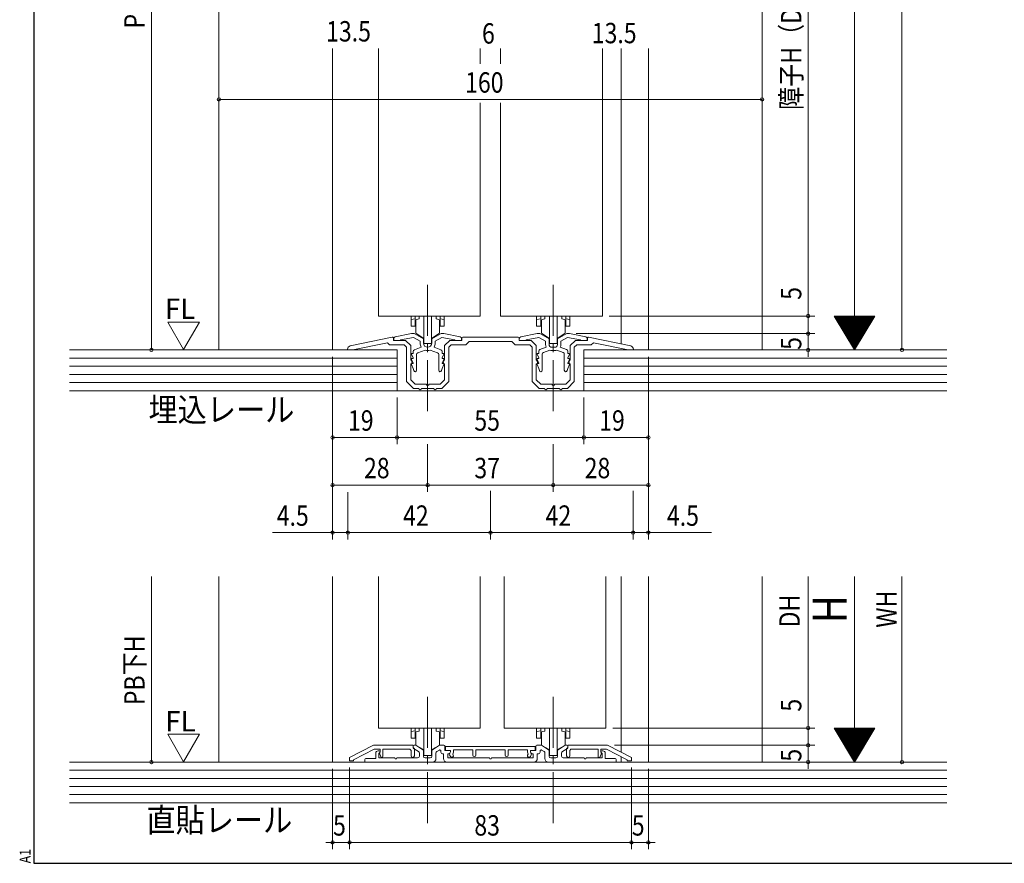
# Model space of a CAD drawing. Extents: x 5677 to 6476, y -38 to 533.
# Drawn here: x 5677 to 5967, y -38 to 210 of the extents above; entities that cross this region are included whole.
import ezdxf

# ---------------------------------------------------------------- set-up
doc = ezdxf.new("R2010")
doc.units = 0
doc.header["$LTSCALE"] = 2
doc.linetypes.add('dd1', pattern=[11.1, 7.5, -1.2, 1.2, -1.2])
for name, color, linetype, lineweight in [('AM_0', 7, 'CONTINUOUS', 20), ('AM_2', 4, 'CONTINUOUS', 13), ('AM_5', 3, 'CONTINUOUS', 9), ('MJ', 2, 'CONTINUOUS', 20), ('OS', 2, 'CONTINUOUS', 15), ('WK', 7, 'CONTINUOUS', 30), ('１点斜線', 4, 'dd1', 13)]:
    doc.layers.add(name, color=color, linetype=linetype, lineweight=lineweight)
doc.styles.get("Standard").update_dxf_attribs({"font": 'romans.shx', "width": 0.83, "bigfont": 'extfont2.shx'})

msp = doc.modelspace()

# ---------------------------------------------------------------- linework, layer by layer
at = {"layer": 'AM_0'}
for p, q in [((5782.47, 201.52), (5782.47, 122.78)), ((5812.47, 201.52), (5812.47, 197.01)), ((5818.47, 201.52), (5818.47, 197.01)), ((5848.47, 201.52), (5848.47, 122.78)), ((5812.47, 185.57), (5812.47, 122.78)), ((5818.47, 185.57), (5818.47, 122.78)), ((5812.47, 122.78), (5782.47, 122.78)), ((5818.47, 122.78), (5848.47, 122.78)), ((5782.47, 46.11), (5782.47, 1.45)), ((5812.47, 46.11), (5812.47, 1.45)), ((5819.47, 46.11), (5819.47, 1.45)), ((5849.47, 46.11), (5849.47, 1.45)), ((5782.47, 1.45), (5812.47, 1.45)), ((5819.47, 1.45), (5849.47, 1.45)), ((5780.97, -3.6), (5773.97, -7.2)), ((5775.17, -7.93), (5781.26, -4.8)), ((5792.67, -3.6), (5780.97, -3.6)), ((5781.26, -4.8), (5782.97, -4.8)), ((5782.37, -5.25), (5782.67, -5.25)), ((5782.97, -5.5), (5782.79, -5.8)), ((5782.97, -5.5), (5782.97, -4.8)), ((5782.97, -5.55), (5782.97, -5.61)), ((5783.77, -4.8), (5783.77, -6.9)), ((5783.77, -4.8), (5791.75, -4.8)), ((5792.07, -5.11), (5791.75, -4.8)), ((5792.07, -6.7), (5792.07, -5.11)), ((5792.67, -3.6), (5792.67, -4.3)), ((5792.67, -3.85), (5792.67, -4.36)), ((5792.67, -4.3), (5793.07, -4.7)), ((5792.82, -4.61), (5794.27, -5.45)), ((5793.37, -3.55), (5792.97, -3.55)), ((5793.07, -4.7), (5793.07, -6.7)), ((5793.37, -3.55), (5795.72, -4.9)), ((5795.72, -4.9), (5795.72, -6.85)), ((5800.57, -3.55), (5798.22, -4.9)), ((5798.22, -4.9), (5798.22, -6.85)), ((5800.42, -5.02), (5799.67, -5.45)), ((5800.57, -3.55), (5801.77, -3.55)), ((5800.87, -5.28), (5800.87, -5.65)), ((5802.07, -3.85), (5802.07, -5.15)), ((5802.07, -5.15), (5803.37, -5.15)), ((5828.67, -3.95), (5802.27, -3.95)), ((5802.27, -3.95), (5802.27, -5.15)), ((5802.27, -5.15), (5803.67, -5.15)), ((5803.67, -5.5), (5803.43, -6.15)), ((5803.67, -5.15), (5803.67, -5.5)), ((5803.67, -5.45), (5803.67, -5.55)), ((5804.57, -5.65), (5804.37, -6.2)), ((5804.57, -5.65), (5804.57, -4.95)), ((5810.27, -4.95), (5804.57, -4.95)), ((5810.27, -4.95), (5810.27, -6.5)), ((5811.17, -4.95), (5811.17, -6.5)), ((5819.77, -4.95), (5811.17, -4.95)), ((5819.77, -4.95), (5819.77, -6.5)), ((5820.67, -4.95), (5820.67, -6.5)), ((5826.37, -4.95), (5820.67, -4.95)), ((5826.37, -5.65), (5826.37, -4.95)), ((5826.37, -5.65), (5826.56, -6.2)), ((5828.67, -5.15), (5827.27, -5.15)), ((5827.27, -5.15), (5827.27, -5.5)), ((5827.27, -5.45), (5827.27, -5.55)), ((5827.27, -5.5), (5827.5, -6.15)), ((5828.87, -5.15), (5827.57, -5.15)), ((5828.67, -3.95), (5828.67, -5.15)), ((5828.87, -3.85), (5828.87, -5.15)), ((5830.37, -3.55), (5829.17, -3.55)), ((5830.07, -5.28), (5830.07, -5.65)), ((5830.37, -3.55), (5832.72, -4.9)), ((5830.52, -5.02), (5831.27, -5.45)), ((5832.72, -4.9), (5832.72, -6.85)), ((5837.57, -3.55), (5835.22, -4.9)), ((5835.22, -4.9), (5835.22, -6.85)), ((5838.12, -4.61), (5836.67, -5.45)), ((5837.57, -3.55), (5837.97, -3.55)), ((5838.27, -4.3), (5837.87, -4.7)), ((5837.87, -4.7), (5837.87, -6.7)), ((5838.27, -3.6), (5849.97, -3.6)), ((5838.27, -3.6), (5838.27, -4.3)), ((5838.27, -3.85), (5838.27, -4.36)), ((5838.87, -5.11), (5839.18, -4.8)), ((5838.87, -6.7), (5838.87, -5.11)), ((5847.17, -4.8), (5839.18, -4.8)), ((5847.17, -4.8), (5847.17, -6.9)), ((5849.68, -4.8), (5847.97, -4.8)), ((5847.97, -5.5), (5847.97, -4.8)), ((5847.97, -5.5), (5848.14, -5.8)), ((5847.97, -5.55), (5847.97, -5.61)), ((5848.57, -5.25), (5848.27, -5.25)), ((5855.77, -7.93), (5849.68, -4.8)), ((5849.97, -3.6), (5856.97, -7.2)), ((5773.97, -7.2), (5773.97, -8.2)), ((5773.97, -8.2), (5775.17, -8.2)), ((5775.17, -8.2), (5775.17, -7.93)), ((5778.47, -8.55), (5778.47, -7.85)), ((5778.47, -8.55), (5798.42, -8.55)), ((5781.67, -7.55), (5778.77, -7.55)), ((5781.67, -7.55), (5781.67, -5.95)), ((5782.74, -5.9), (5782.57, -5.95)), ((5782.57, -5.95), (5782.57, -7.35)), ((5782.57, -7.35), (5787.27, -7.35)), ((5783.19, -7.01), (5782.78, -5.97)), ((5787.87, -7.35), (5794.02, -7.35)), ((5794.52, -5.89), (5794.52, -6.85)), ((5797.72, -7.35), (5796.22, -7.35)), ((5799.42, -5.89), (5799.42, -7.55)), ((5801.37, -6.15), (5801.67, -6.15)), ((5801.67, -6.15), (5801.67, -7.55)), ((5802.67, -8.55), (5828.27, -8.55)), ((5803.07, -6.15), (5802.87, -6.15)), ((5802.87, -6.15), (5802.87, -7.35)), ((5802.87, -7.35), (5815.17, -7.35)), ((5803.45, -6.38), (5803.72, -6.9)), ((5804.37, -6.2), (5804.52, -6.49)), ((5815.77, -7.35), (5828.07, -7.35)), ((5826.56, -6.2), (5826.42, -6.49)), ((5827.48, -6.38), (5827.22, -6.9)), ((5827.87, -6.15), (5828.07, -6.15)), ((5828.07, -6.15), (5828.07, -7.35)), ((5829.27, -6.15), (5829.27, -7.55)), ((5829.57, -6.15), (5829.27, -6.15)), ((5831.52, -5.89), (5831.52, -7.55)), ((5852.47, -8.55), (5832.52, -8.55)), ((5833.22, -7.35), (5834.72, -7.35)), ((5836.42, -5.89), (5836.42, -6.85)), ((5843.07, -7.35), (5836.92, -7.35)), ((5848.37, -7.35), (5843.67, -7.35)), ((5847.75, -7.01), (5848.15, -5.97)), ((5848.19, -5.9), (5848.37, -5.95)), ((5848.37, -5.95), (5848.37, -7.35)), ((5849.27, -7.55), (5849.27, -5.95)), ((5849.27, -7.55), (5852.17, -7.55)), ((5852.47, -7.85), (5852.47, -8.55)), ((5855.77, -8.2), (5855.77, -7.93)), ((5856.97, -8.2), (5855.77, -8.2)), ((5856.97, -7.2), (5856.97, -8.2))]:
    msp.add_line(p, q, dxfattribs=at)
at = {"layer": 'AM_0', "color": 7, "linetype": 'Continuous'}
for p, q in [((5774.16, 113.95), (5786.56, 116.51)), ((5786.92, 115.58), (5786.92, 116.22)), ((5786.97, 116.17), (5786.97, 115.58)), ((5792.22, 117.58), (5787.37, 116.66)), ((5792.75, 116.46), (5788.97, 115.74)), ((5793.02, 117.58), (5792.22, 117.58)), ((5794.72, 115.33), (5792.75, 116.46)), ((5795.72, 116.02), (5793.02, 117.58)), ((5795.72, 114.83), (5795.72, 116.02)), ((5798.22, 116.02), (5800.92, 117.58)), ((5798.22, 114.83), (5798.22, 116.02)), ((5799.22, 115.33), (5801.18, 116.46)), ((5800.92, 117.58), (5801.72, 117.58)), ((5801.18, 116.46), (5804.97, 115.74)), ((5801.72, 117.58), (5806.56, 116.66)), ((5806.97, 116.17), (5806.97, 115.58)), ((5807.02, 115.58), (5807.02, 116.28)), ((5807.32, 116.58), (5823.62, 116.58)), ((5823.92, 115.58), (5823.92, 116.28)), ((5823.97, 116.17), (5823.97, 115.58)), ((5829.22, 117.58), (5824.37, 116.66)), ((5829.75, 116.46), (5825.97, 115.74)), ((5830.02, 117.58), (5829.22, 117.58)), ((5831.72, 115.33), (5829.75, 116.46)), ((5832.72, 116.02), (5830.02, 117.58)), ((5832.72, 114.38), (5832.72, 116.02)), ((5835.22, 116.02), (5837.92, 117.58)), ((5835.22, 114.38), (5835.22, 116.02)), ((5836.22, 115.33), (5838.18, 116.46)), ((5837.92, 117.58), (5838.72, 117.58)), ((5838.18, 116.46), (5841.97, 115.74)), ((5838.72, 117.58), (5843.56, 116.66)), ((5843.97, 116.17), (5843.97, 115.58)), ((5844.02, 115.58), (5844.02, 116.22)), ((5856.77, 113.95), (5844.38, 116.51)), ((5774.95, 112.78), (5785.16, 114.89)), ((5785.77, 114.28), (5785.16, 114.89)), ((5790.07, 114.28), (5785.77, 114.28)), ((5790.47, 115.58), (5786.92, 115.58)), ((5786.97, 115.58), (5788.97, 115.58)), ((5788.97, 115.58), (5788.97, 115.74)), ((5790.07, 114.28), (5790.77, 113.59)), ((5790.47, 115.58), (5791.97, 114.08)), ((5790.77, 103.48), (5790.77, 113.59)), ((5791.97, 109.88), (5791.97, 114.08)), ((5793.05, 112.84), (5795.1, 113.58)), ((5794.72, 114.83), (5794.72, 115.33)), ((5800.89, 112.84), (5798.84, 113.58)), ((5799.22, 114.83), (5799.22, 115.33)), ((5803.47, 115.58), (5801.97, 114.08)), ((5801.97, 109.88), (5801.97, 114.08)), ((5803.86, 114.28), (5803.17, 113.59)), ((5803.17, 103.48), (5803.17, 113.59)), ((5803.47, 115.58), (5807.02, 115.58)), ((5803.86, 114.28), (5808.17, 114.28)), ((5804.97, 115.58), (5804.97, 115.74)), ((5806.97, 115.58), (5804.97, 115.58)), ((5808.17, 114.28), (5809.17, 115.28)), ((5809.17, 115.28), (5821.77, 115.28)), ((5822.77, 114.28), (5821.77, 115.28)), ((5827.07, 114.28), (5822.77, 114.28)), ((5827.47, 115.58), (5823.92, 115.58)), ((5823.97, 115.58), (5825.97, 115.58)), ((5825.97, 115.58), (5825.97, 115.74)), ((5827.07, 114.28), (5827.77, 113.59)), ((5827.47, 115.58), (5828.97, 114.08)), ((5827.77, 103.48), (5827.77, 113.59)), ((5828.97, 109.88), (5828.97, 114.08)), ((5830.05, 112.91), (5831.9, 113.58)), ((5831.72, 114.38), (5831.72, 115.33)), ((5833.97, 113.58), (5833.52, 113.58)), ((5833.97, 113.58), (5834.42, 113.58)), ((5837.89, 112.91), (5836.03, 113.58)), ((5836.22, 114.38), (5836.22, 115.33)), ((5840.47, 115.58), (5838.97, 114.08)), ((5838.97, 109.88), (5838.97, 114.08)), ((5840.86, 114.28), (5840.17, 113.59)), ((5840.17, 103.48), (5840.17, 113.59)), ((5840.47, 115.58), (5844.02, 115.58)), ((5840.86, 114.28), (5845.17, 114.28)), ((5841.97, 115.58), (5841.97, 115.74)), ((5843.97, 115.58), (5841.97, 115.58)), ((5845.17, 114.28), (5845.78, 114.89)), ((5855.98, 112.78), (5845.78, 114.89)), ((5773.37, 112.78), (5773.37, 112.97)), ((5773.37, 112.78), (5774.95, 112.78)), ((5792.23, 111.5), (5792.71, 110.42)), ((5792.72, 111.78), (5792.42, 111.78)), ((5792.62, 110.28), (5792.42, 110.28)), ((5792.72, 112.37), (5792.72, 111.78)), ((5793.72, 111.45), (5793.72, 106.81)), ((5794.05, 111.92), (5796.21, 112.71)), ((5799.89, 111.92), (5797.72, 112.71)), ((5800.22, 111.45), (5800.22, 106.81)), ((5801.22, 112.37), (5801.22, 111.78)), ((5801.22, 111.78), (5801.52, 111.78)), ((5801.7, 111.5), (5801.22, 110.42)), ((5801.32, 110.28), (5801.52, 110.28)), ((5829.23, 111.5), (5829.71, 110.42)), ((5829.72, 111.78), (5829.42, 111.78)), ((5829.62, 110.28), (5829.42, 110.28)), ((5829.72, 112.44), (5829.72, 111.78)), ((5830.72, 111.52), (5830.72, 106.81)), ((5831.05, 111.99), (5832.93, 112.68)), ((5833.97, 112.58), (5833.52, 112.58)), ((5833.97, 112.58), (5834.42, 112.58)), ((5836.89, 111.99), (5835, 112.68)), ((5837.22, 111.52), (5837.22, 106.81)), ((5838.22, 112.44), (5838.22, 111.78)), ((5838.22, 111.78), (5838.52, 111.78)), ((5838.7, 111.5), (5838.22, 110.42)), ((5838.32, 110.28), (5838.52, 110.28)), ((5857.57, 112.78), (5855.98, 112.78)), ((5857.57, 112.78), (5857.57, 112.97)), ((5791.97, 109.88), (5792.27, 109.48)), ((5791.97, 103.98), (5791.97, 108.69)), ((5792.23, 110), (5792.71, 108.92)), ((5792.72, 107.28), (5792.23, 108.51)), ((5792.62, 108.78), (5792.42, 108.78)), ((5801.7, 110), (5801.22, 108.92)), ((5801.22, 107.28), (5801.7, 108.51)), ((5801.32, 108.78), (5801.52, 108.78)), ((5801.97, 109.88), (5801.67, 109.48)), ((5801.97, 103.98), (5801.97, 108.69)), ((5828.97, 109.88), (5829.27, 109.48)), ((5828.97, 103.98), (5828.97, 108.69)), ((5829.23, 110), (5829.71, 108.92)), ((5829.72, 107.28), (5829.23, 108.51)), ((5829.62, 108.78), (5829.42, 108.78)), ((5838.7, 110), (5838.22, 108.92)), ((5838.22, 107.28), (5838.7, 108.51)), ((5838.32, 108.78), (5838.52, 108.78)), ((5838.97, 109.88), (5838.67, 109.48)), ((5838.97, 103.98), (5838.97, 108.69)), ((5792.72, 107.28), (5792.87, 106.7)), ((5801.22, 107.28), (5801.06, 106.7)), ((5829.72, 107.28), (5829.87, 106.7)), ((5838.22, 107.28), (5838.06, 106.7)), ((5790.77, 103.48), (5792.77, 101.48)), ((5791.97, 103.98), (5793.26, 102.68)), ((5796.51, 102.68), (5793.26, 102.68)), ((5797.42, 102.68), (5800.67, 102.68)), ((5801.97, 103.98), (5800.67, 102.68)), ((5803.17, 103.48), (5801.17, 101.48)), ((5827.77, 103.48), (5829.77, 101.48)), ((5828.97, 103.98), (5830.26, 102.68)), ((5833.51, 102.68), (5830.26, 102.68)), ((5834.42, 102.68), (5837.67, 102.68)), ((5838.97, 103.98), (5837.67, 102.68)), ((5840.17, 103.48), (5838.17, 101.48)), ((5794.37, 101.48), (5792.77, 101.48)), ((5796.97, 101.48), (5795.17, 101.48)), ((5796.97, 101.48), (5798.77, 101.48)), ((5799.57, 101.48), (5801.17, 101.48)), ((5831.37, 101.48), (5829.77, 101.48)), ((5833.97, 101.48), (5832.17, 101.48)), ((5833.97, 101.48), (5835.77, 101.48)), ((5836.57, 101.48), (5838.17, 101.48))]:
    msp.add_line(p, q, dxfattribs=at)
for centre, radius, start, end in [((5786.62, 116.22), 0.3, 0, 101.675), ((5787.47, 116.17), 0.5, 100.784, 180), ((5806.47, 116.17), 0.5, 0, 79.216), ((5807.32, 116.28), 0.3, 90, 180), ((5823.62, 116.28), 0.3, 0, 90), ((5824.47, 116.17), 0.5, 100.784, 180), ((5843.47, 116.17), 0.5, 0, 79.216), ((5844.32, 116.22), 0.3, 78.325, 180), ((5774.37, 112.97), 1, 101.675, 180), ((5796.97, 114.83), 2.25, 180, 213.749), ((5796.97, 114.83), 1.25, 180, 270), ((5796.97, 114.83), 1.25, 270, 0), ((5796.97, 114.83), 2.25, 326.251, 0), ((5833.52, 114.38), 1.8, 180, 206.388), ((5833.52, 114.38), 0.8, 180, 270), ((5834.42, 114.38), 0.8, 270, 0), ((5834.42, 114.38), 1.8, 333.612, 0), ((5856.57, 112.97), 1, 0, 78.325), ((5792.42, 111.58), 0.2, 90, 203.739), ((5792.42, 110.08), 0.2, 90, 203.739), ((5792.62, 110.38), 0.1, 270, 23.739), ((5793.22, 112.37), 0.5, 110, 180), ((5794.22, 111.45), 0.5, 110, 180), ((5796.97, 114.83), 2.25, 250.444, 270), ((5796.97, 114.83), 2.25, 270, 289.556), ((5799.72, 111.45), 0.5, 0, 70), ((5800.72, 112.37), 0.5, 0, 70), ((5801.32, 110.38), 0.1, 156.261, 270), ((5801.52, 111.58), 0.2, 336.261, 90), ((5801.52, 110.08), 0.2, 336.261, 90), ((5829.42, 111.58), 0.2, 90, 203.739), ((5829.42, 110.08), 0.2, 90, 203.739), ((5829.62, 110.38), 0.1, 270, 23.739), ((5830.22, 112.44), 0.5, 110, 180), ((5831.22, 111.52), 0.5, 110, 180), ((5833.52, 114.38), 1.8, 251.071, 270), ((5834.42, 114.38), 1.8, 270, 288.929), ((5836.72, 111.52), 0.5, 0, 70), ((5837.72, 112.44), 0.5, 0, 70), ((5838.32, 110.38), 0.1, 156.261, 270), ((5838.52, 111.58), 0.2, 336.261, 90), ((5838.52, 110.08), 0.2, 336.261, 90), ((5791.87, 109.18), 0.5, 281.537, 36.87), ((5792.42, 108.58), 0.2, 90, 201.616), ((5792.62, 108.88), 0.1, 270, 23.739), ((5801.32, 108.88), 0.1, 156.261, 270), ((5801.52, 108.58), 0.2, 338.384, 90), ((5802.07, 109.18), 0.5, 143.13, 258.463), ((5828.87, 109.18), 0.5, 281.537, 36.87), ((5829.42, 108.58), 0.2, 90, 201.616), ((5829.62, 108.88), 0.1, 270, 23.739), ((5838.32, 108.88), 0.1, 156.261, 270), ((5838.52, 108.58), 0.2, 338.384, 90), ((5839.07, 109.18), 0.5, 143.13, 258.463), ((5793.29, 106.81), 0.429, 195, 360), ((5800.65, 106.81), 0.429, 180, 345), ((5830.29, 106.81), 0.429, 195, 360), ((5837.65, 106.81), 0.429, 180, 345), ((5796.97, 102.88), 0.5, 203.578, 270), ((5796.97, 102.88), 0.5, 270, 336.422), ((5833.97, 102.88), 0.5, 203.578, 270), ((5833.97, 102.88), 0.5, 270, 336.422), ((5794.77, 101.48), 0.4, 180, 0), ((5799.17, 101.48), 0.4, 180, 0), ((5831.77, 101.48), 0.4, 180, 0), ((5836.17, 101.48), 0.4, 180, 0)]:
    msp.add_arc(centre, radius, start, end, dxfattribs=at)
at = {"layer": 'AM_0'}
for centre, radius, start, end in [((5782.37, -5.95), 0.7, 90, 180), ((5782.67, -5.55), 0.3, 0, 90), ((5782.67, -5.61), 0.3, 284.036, 0), ((5782.97, -5.9), 0.2, 150, 201.434), ((5792.97, -3.85), 0.3, 90, 180), ((5792.97, -4.36), 0.3, 180, 240), ((5794.02, -5.89), 0.5, 0, 60), ((5799.92, -5.89), 0.5, 120, 180), ((5800.57, -5.28), 0.3, 0, 120), ((5801.37, -5.65), 0.5, 180, 270), ((5801.77, -3.85), 0.3, 0, 90), ((5803.07, -5.55), 0.6, 270, 0), ((5803.37, -5.45), 0.3, 0, 90), ((5827.57, -5.45), 0.3, 90, 180), ((5827.87, -5.55), 0.6, 180, 270), ((5829.17, -3.85), 0.3, 90, 180), ((5829.57, -5.65), 0.5, 270, 0), ((5830.37, -5.28), 0.3, 60, 180), ((5831.02, -5.89), 0.5, 0, 60), ((5836.92, -5.89), 0.5, 120, 180), ((5837.97, -3.85), 0.3, 0, 90), ((5837.97, -4.36), 0.3, 300, 0), ((5848.27, -5.55), 0.3, 90, 180), ((5848.27, -5.61), 0.3, 180, 255.964), ((5847.97, -5.9), 0.2, 338.566, 30), ((5848.57, -5.95), 0.7, 0, 90), ((5778.77, -7.85), 0.3, 90, 180), ((5783.47, -6.9), 0.3, 201.434, 360), ((5787.57, -7.35), 0.3, 180, 0), ((5792.57, -6.7), 0.5, 180, 0), ((5794.02, -6.85), 0.5, 270, 0), ((5796.22, -6.85), 0.5, 180, 270), ((5797.72, -6.85), 0.5, 270, 0), ((5798.42, -7.55), 1, 270, 0), ((5802.67, -7.55), 1, 180, 270), ((5803.72, -6.25), 0.3, 160.291, 207.207), ((5804.12, -6.7), 0.45, 207.207, 27.207), ((5810.72, -6.5), 0.45, 180, 0), ((5815.47, -7.35), 0.3, 180, 0), ((5820.22, -6.5), 0.45, 180, 0), ((5826.82, -6.7), 0.45, 152.793, 332.793), ((5827.22, -6.25), 0.3, 332.793, 19.709), ((5828.27, -7.55), 1, 270, 0), ((5832.52, -7.55), 1, 180, 270), ((5833.22, -6.85), 0.5, 180, 270), ((5834.72, -6.85), 0.5, 270, 0), ((5836.92, -6.85), 0.5, 180, 270), ((5838.37, -6.7), 0.5, 180, 0), ((5843.37, -7.35), 0.3, 180, 0), ((5847.47, -6.9), 0.3, 180, 338.566), ((5852.17, -7.85), 0.3, 0, 90)]:
    msp.add_arc(centre, radius, start, end, dxfattribs=at)
at = {"layer": 'AM_2'}
for p, q in [((5792.07, 122.78), (5792.07, 119.78)), ((5792.07, 121.78), (5793.27, 121.98)), ((5793.27, 122.78), (5793.27, 121.98)), ((5794.47, 121.9), (5793.27, 121.69)), ((5794.47, 122.78), (5794.47, 121.9)), ((5795.87, 114.68), (5795.87, 122.78)), ((5798.07, 122.78), (5798.07, 114.68)), ((5799.47, 122.78), (5799.47, 121.9)), ((5799.47, 121.9), (5800.67, 121.69)), ((5800.67, 122.78), (5800.67, 121.98)), ((5801.87, 121.78), (5800.67, 121.98)), ((5801.87, 122.78), (5801.87, 119.78)), ((5829.07, 122.78), (5829.07, 119.78)), ((5829.07, 121.78), (5830.27, 121.98)), ((5830.27, 122.78), (5830.27, 121.98)), ((5831.47, 121.9), (5830.27, 121.69)), ((5831.47, 122.78), (5831.47, 121.9)), ((5832.87, 122.78), (5832.87, 114.68)), ((5835.07, 114.68), (5835.07, 122.78)), ((5836.47, 122.78), (5836.47, 121.9)), ((5836.47, 121.9), (5837.67, 121.69)), ((5837.67, 122.78), (5837.67, 121.98)), ((5838.87, 121.78), (5837.67, 121.98)), ((5838.87, 122.78), (5838.87, 119.78)), ((5792.07, 119.78), (5793.27, 119.78)), ((5793.27, 119.78), (5793.27, 121.69)), ((5793.47, 117.71), (5793.47, 121.72)), ((5800.47, 121.72), (5800.47, 117.71)), ((5800.67, 119.78), (5800.67, 121.69)), ((5801.87, 119.78), (5800.67, 119.78)), ((5829.07, 119.78), (5830.27, 119.78)), ((5830.27, 119.78), (5830.27, 121.69)), ((5830.47, 121.72), (5830.47, 117.71)), ((5837.47, 117.71), (5837.47, 121.72)), ((5837.67, 119.78), (5837.67, 121.69)), ((5838.87, 119.78), (5837.67, 119.78)), ((5795.87, 116.18), (5793.47, 117.71)), ((5798.07, 116.18), (5800.47, 117.71)), ((5832.87, 116.18), (5830.47, 117.71)), ((5835.07, 116.18), (5837.47, 117.71)), ((5798.07, 114.68), (5795.87, 114.68)), ((5832.87, 114.68), (5835.07, 114.68)), ((5792.07, 1.45), (5792.07, -1.55)), ((5792.07, 0.45), (5793.27, 0.65)), ((5793.27, 1.45), (5793.27, 0.65)), ((5794.47, 0.57), (5793.27, 0.36)), ((5793.27, -1.55), (5793.27, 0.36)), ((5793.47, 0.39), (5793.47, -3.62)), ((5794.47, 1.45), (5794.47, 0.57)), ((5795.87, 1.45), (5795.87, -6.65)), ((5798.07, -6.65), (5798.07, 1.45)), ((5799.47, 1.45), (5799.47, 0.57)), ((5799.47, 0.57), (5800.67, 0.36)), ((5800.47, -3.62), (5800.47, 0.39)), ((5800.67, 1.45), (5800.67, 0.65)), ((5801.87, 0.45), (5800.67, 0.65)), ((5800.67, -1.55), (5800.67, 0.36)), ((5801.87, 1.45), (5801.87, -1.55)), ((5829.07, 1.45), (5829.07, -1.55)), ((5829.07, 0.45), (5830.27, 0.65)), ((5830.27, 1.45), (5830.27, 0.65)), ((5831.47, 0.57), (5830.27, 0.36)), ((5830.27, -1.55), (5830.27, 0.36)), ((5830.47, 0.39), (5830.47, -3.62)), ((5831.47, 1.45), (5831.47, 0.57)), ((5832.87, 1.45), (5832.87, -6.65)), ((5835.07, -6.65), (5835.07, 1.45)), ((5836.47, 1.45), (5836.47, 0.57)), ((5836.47, 0.57), (5837.67, 0.36)), ((5837.47, -3.62), (5837.47, 0.39)), ((5837.67, 1.45), (5837.67, 0.65)), ((5838.87, 0.45), (5837.67, 0.65)), ((5837.67, -1.55), (5837.67, 0.36)), ((5838.87, 1.45), (5838.87, -1.55)), ((5792.07, -1.55), (5793.27, -1.55)), ((5801.87, -1.55), (5800.67, -1.55)), ((5829.07, -1.55), (5830.27, -1.55)), ((5838.87, -1.55), (5837.67, -1.55)), ((5795.87, -5.15), (5793.47, -3.62)), ((5798.07, -5.15), (5800.47, -3.62)), ((5832.87, -5.15), (5830.47, -3.62)), ((5835.07, -5.15), (5837.47, -3.62)), ((5795.87, -6.65), (5798.07, -6.65)), ((5832.87, -6.65), (5835.07, -6.65))]:
    msp.add_line(p, q, dxfattribs=at)
at = {"layer": 'AM_5'}
for p, q in [((5936.68, 347.23), (5936.68, 112.78)), ((5715.6, 323.23), (5715.6, 112.78)), ((5922.68, 323.23), (5922.68, 112.78)), ((5909.04, 310.23), (5909.04, 122.78)), ((5735.47, 208.54), (5735.47, 184.54)), ((5895.47, 206.34), (5895.47, 184.54)), ((5735.47, 186.54), (5895.47, 186.54)), ((5909.04, 122.78), (5909.04, 133.58)), ((5850.47, 122.78), (5911.04, 122.78)), ((5850.47, 122.78), (5911.04, 122.78)), ((5909.04, 122.78), (5909.04, 117.58)), ((5922.68, 112.78), (5916.68, 122.78)), ((5928.68, 122.78), (5916.68, 122.78)), ((5928.56, 122.58), (5916.8, 122.58)), ((5928.44, 122.38), (5916.92, 122.38)), ((5928.32, 122.18), (5917.04, 122.18)), ((5928.2, 121.98), (5917.16, 121.98)), ((5922.68, 112.78), (5928.68, 122.78)), ((5720.45, 120.94), (5729.75, 120.94)), ((5725.1, 112.89), (5720.45, 120.94)), ((5725.1, 112.89), (5729.75, 120.94)), ((5909.04, 117.58), (5909.04, 119.58)), ((5928.08, 121.78), (5917.28, 121.78)), ((5927.96, 121.58), (5917.4, 121.58)), ((5927.84, 121.38), (5917.52, 121.38)), ((5927.72, 121.18), (5917.64, 121.18)), ((5927.6, 120.98), (5917.76, 120.98)), ((5927.48, 120.78), (5917.88, 120.78)), ((5927.36, 120.58), (5918, 120.58)), ((5927.24, 120.38), (5918.12, 120.38)), ((5927.12, 120.18), (5918.24, 120.18)), ((5927, 119.98), (5918.36, 119.98)), ((5926.88, 119.78), (5918.48, 119.78)), ((5926.76, 119.58), (5918.6, 119.58)), ((5926.64, 119.38), (5918.72, 119.38)), ((5926.52, 119.18), (5918.84, 119.18)), ((5926.4, 118.98), (5918.96, 118.98)), ((5840.72, 117.58), (5911.04, 117.58)), ((5840.72, 117.58), (5911.04, 117.58)), ((5909.04, 117.58), (5909.04, 112.78)), ((5926.28, 118.78), (5919.08, 118.78)), ((5926.16, 118.58), (5919.2, 118.58)), ((5926.04, 118.38), (5919.32, 118.38)), ((5925.92, 118.18), (5919.44, 118.18)), ((5925.8, 117.98), (5919.56, 117.98)), ((5925.68, 117.78), (5919.68, 117.78)), ((5925.56, 117.58), (5919.8, 117.58)), ((5925.44, 117.38), (5919.92, 117.38)), ((5925.32, 117.18), (5920.04, 117.18)), ((5925.2, 116.98), (5920.16, 116.98)), ((5925.08, 116.78), (5920.28, 116.78)), ((5924.96, 116.58), (5920.4, 116.58)), ((5924.84, 116.38), (5920.52, 116.38)), ((5924.72, 116.18), (5920.64, 116.18)), ((5924.6, 115.98), (5920.76, 115.98)), ((5924.48, 115.78), (5920.88, 115.78)), ((5924.36, 115.58), (5921, 115.58)), ((5924.24, 115.38), (5921.12, 115.38)), ((5924.12, 115.18), (5921.24, 115.18)), ((5924, 114.98), (5921.36, 114.98)), ((5923.88, 114.78), (5921.48, 114.78)), ((5923.76, 114.58), (5921.6, 114.58)), ((5923.64, 114.38), (5921.72, 114.38)), ((5923.52, 114.18), (5921.84, 114.18)), ((5923.4, 113.98), (5921.96, 113.98)), ((5923.28, 113.78), (5922.08, 113.78)), ((5923.16, 113.58), (5922.2, 113.58)), ((5923.04, 113.38), (5922.32, 113.38)), ((5922.92, 113.18), (5922.44, 113.18)), ((5768.97, 110.78), (5768.97, 57.01)), ((5768.97, 110.78), (5768.97, 71.01)), ((5768.97, 110.78), (5768.97, 85.01)), ((5861.97, 110.78), (5861.97, 57.01)), ((5861.97, 110.78), (5861.97, 71.01)), ((5861.97, 110.78), (5861.97, 85.01)), ((5897.47, 112.78), (5911.04, 112.78)), ((5897.47, 112.78), (5938.68, 112.78)), ((5909.04, 112.78), (5909.04, 110.78)), ((5922.8, 112.98), (5922.56, 112.98)), ((5787.97, 98.78), (5787.97, 85.01)), ((5787.97, 98.78), (5787.97, 85.01)), ((5842.97, 98.78), (5842.97, 85.01)), ((5842.97, 98.78), (5842.97, 85.01)), ((5787.97, 87.01), (5768.97, 87.01)), ((5787.97, 87.01), (5842.97, 87.01)), ((5842.97, 87.01), (5861.97, 87.01)), ((5796.97, 85.04), (5796.97, 71.01)), ((5796.97, 85.04), (5796.97, 71.01)), ((5833.97, 85.01), (5833.97, 71.01)), ((5833.97, 85.01), (5833.97, 71.01)), ((5796.97, 73.01), (5768.97, 73.01)), ((5796.97, 73.01), (5833.97, 73.01)), ((5833.97, 73.01), (5861.97, 73.01)), ((5773.47, 70.95), (5773.47, 57.01)), ((5773.47, 70.95), (5773.47, 57.01)), ((5815.47, 71.27), (5815.47, 57.01)), ((5815.47, 71.27), (5815.47, 57.01)), ((5857.47, 71.26), (5857.47, 57.01)), ((5857.47, 71.26), (5857.47, 57.01)), ((5768.97, 59.01), (5751.22, 59.01)), ((5773.47, 59.01), (5768.97, 59.01)), ((5773.47, 59.01), (5815.47, 59.01)), ((5815.47, 59.01), (5857.47, 59.01)), ((5857.47, 59.01), (5861.97, 59.01)), ((5861.97, 59.01), (5880.6, 59.01)), ((5715.6, 46.11), (5715.6, -8.55)), ((5909.04, 46.11), (5909.04, 1.45)), ((5922.68, 46.11), (5922.68, -8.55)), ((5936.68, 46.11), (5936.68, -8.55)), ((5909.04, 1.45), (5909.04, 12.32)), ((5851.47, 1.45), (5911.04, 1.45)), ((5851.47, 1.45), (5911.04, 1.45)), ((5909.04, 1.45), (5909.04, -3.6)), ((5922.68, -8.55), (5916.68, 1.45)), ((5928.68, 1.45), (5916.68, 1.45)), ((5928.56, 1.25), (5916.8, 1.25)), ((5928.44, 1.05), (5916.92, 1.05)), ((5928.32, 0.85), (5917.04, 0.85)), ((5928.2, 0.65), (5917.16, 0.65)), ((5928.08, 0.45), (5917.28, 0.45)), ((5927.96, 0.25), (5917.4, 0.25)), ((5927.84, 0.05), (5917.52, 0.05)), ((5922.68, -8.55), (5928.68, 1.45)), ((5720.45, -0.39), (5729.75, -0.39)), ((5725.1, -8.44), (5720.45, -0.39)), ((5725.1, -8.44), (5729.75, -0.39)), ((5909.04, -3.6), (5909.04, -1.6)), ((5927.72, -0.15), (5917.64, -0.15)), ((5927.6, -0.35), (5917.76, -0.35)), ((5927.48, -0.55), (5917.88, -0.55)), ((5927.36, -0.75), (5918, -0.75)), ((5927.24, -0.95), (5918.12, -0.95)), ((5927.12, -1.15), (5918.24, -1.15)), ((5927, -1.35), (5918.36, -1.35)), ((5926.88, -1.55), (5918.48, -1.55)), ((5926.76, -1.75), (5918.6, -1.75)), ((5926.64, -1.95), (5918.72, -1.95)), ((5926.52, -2.15), (5918.84, -2.15)), ((5926.4, -2.35), (5918.96, -2.35)), ((5926.28, -2.55), (5919.08, -2.55)), ((5926.16, -2.75), (5919.2, -2.75)), ((5851.97, -3.6), (5911.04, -3.6)), ((5851.97, -3.6), (5911.04, -3.6)), ((5909.04, -3.6), (5909.04, -8.55)), ((5926.04, -2.95), (5919.32, -2.95)), ((5925.92, -3.15), (5919.44, -3.15)), ((5925.8, -3.35), (5919.56, -3.35)), ((5925.68, -3.55), (5919.68, -3.55)), ((5925.56, -3.75), (5919.8, -3.75)), ((5925.44, -3.95), (5919.92, -3.95)), ((5925.32, -4.15), (5920.04, -4.15)), ((5925.2, -4.35), (5920.16, -4.35)), ((5925.08, -4.55), (5920.28, -4.55)), ((5924.96, -4.75), (5920.4, -4.75)), ((5924.84, -4.95), (5920.52, -4.95)), ((5924.72, -5.15), (5920.64, -5.15)), ((5924.6, -5.35), (5920.76, -5.35)), ((5924.48, -5.55), (5920.88, -5.55)), ((5924.36, -5.75), (5921, -5.75)), ((5897.47, -8.55), (5911.04, -8.55)), ((5897.47, -8.55), (5938.68, -8.55)), ((5909.04, -8.55), (5909.04, -10.55)), ((5924.24, -5.95), (5921.12, -5.95)), ((5924.12, -6.15), (5921.24, -6.15)), ((5924, -6.35), (5921.36, -6.35)), ((5923.88, -6.55), (5921.48, -6.55)), ((5923.76, -6.75), (5921.6, -6.75)), ((5923.64, -6.95), (5921.72, -6.95)), ((5923.52, -7.15), (5921.84, -7.15)), ((5923.4, -7.35), (5921.96, -7.35)), ((5923.28, -7.55), (5922.08, -7.55)), ((5923.16, -7.75), (5922.2, -7.75)), ((5923.04, -7.95), (5922.32, -7.95)), ((5922.92, -8.15), (5922.44, -8.15)), ((5922.8, -8.35), (5922.56, -8.35)), ((5768.97, -10.55), (5768.97, -34.2)), ((5773.97, -10.2), (5773.97, -34.2)), ((5773.97, -10.2), (5773.97, -34.2)), ((5856.97, -10.2), (5856.97, -34.2)), ((5856.97, -10.2), (5856.97, -34.2)), ((5861.97, -10.55), (5861.97, -34.2)), ((5768.97, -32.2), (5766.97, -32.2)), ((5773.97, -32.2), (5768.97, -32.2)), ((5773.97, -32.2), (5775.97, -32.2)), ((5773.97, -32.2), (5856.97, -32.2)), ((5856.97, -32.2), (5854.97, -32.2)), ((5856.97, -32.2), (5861.97, -32.2)), ((5861.97, -32.2), (5863.97, -32.2))]:
    msp.add_line(p, q, dxfattribs=at)
for centre in [(5735.47, 186.54), (5895.47, 186.54), (5909.04, 122.78), (5909.04, 122.78), (5909.04, 117.58), (5909.04, 117.58), (5715.6, 112.78), (5909.04, 112.78), (5936.68, 112.78), (5768.97, 87.01), (5787.97, 87.01), (5787.97, 87.01), (5842.97, 87.01), (5842.97, 87.01), (5861.97, 87.01), (5768.97, 73.01), (5796.97, 73.01), (5796.97, 73.01), (5833.97, 73.01), (5833.97, 73.01), (5861.97, 73.01), (5768.97, 59.01), (5773.47, 59.01), (5773.47, 59.01), (5815.47, 59.01), (5815.47, 59.01), (5857.47, 59.01), (5857.47, 59.01), (5861.97, 59.01), (5909.04, 1.45), (5909.04, 1.45), (5909.04, -3.6), (5909.04, -3.6), (5715.6, -8.55), (5909.04, -8.55), (5936.68, -8.55), (5768.97, -32.2), (5773.97, -32.2), (5773.97, -32.2), (5856.97, -32.2), (5856.97, -32.2), (5861.97, -32.2)]:
    msp.add_circle(centre, 0.5, dxfattribs=at)
at = {"layer": 'OS'}
for p, q in [((5735.47, 323.23), (5735.47, 208.34)), ((5895.47, 323.23), (5895.47, 208.34)), ((5735.47, 208.34), (5735.47, 112.78)), ((5895.47, 208.34), (5895.47, 112.78)), ((5768.97, 201.52), (5768.97, 112.78)), ((5853.97, 201.52), (5853.97, 114.53)), ((5861.97, 201.52), (5861.97, 112.78)), ((5691.43, 112.78), (5787.97, 112.78)), ((5691.43, 110.38), (5787.97, 110.38)), ((5787.97, 112.78), (5787.97, 100.78)), ((5842.97, 112.78), (5842.97, 100.78)), ((5842.97, 112.78), (5949.91, 112.78)), ((5842.97, 110.38), (5949.91, 110.38)), ((5691.43, 107.98), (5787.97, 107.98)), ((5842.97, 107.98), (5949.91, 107.98)), ((5691.43, 105.58), (5787.97, 105.58)), ((5842.97, 105.58), (5949.91, 105.58)), ((5691.43, 103.18), (5787.97, 103.18)), ((5842.97, 103.18), (5949.91, 103.18)), ((5691.43, 100.78), (5949.91, 100.78)), ((5735.47, 46.11), (5735.47, -8.55)), ((5768.97, 46.11), (5768.97, -8.55)), ((5853.97, 46.11), (5853.97, -5.66)), ((5861.97, 46.11), (5861.97, -8.55)), ((5895.47, 46.11), (5895.47, -8.55)), ((5691.43, -8.55), (5949.91, -8.55)), ((5853.97, -7.01), (5853.97, -8.55)), ((5691.43, -10.95), (5949.91, -10.95)), ((5691.43, -13.35), (5949.91, -13.35)), ((5691.43, -15.75), (5949.91, -15.75)), ((5691.43, -18.15), (5949.91, -18.15)), ((5691.43, -20.55), (5949.91, -20.55))]:
    msp.add_line(p, q, dxfattribs=at)
at = {"layer": 'WK'}
for p, q in [((5681, 523.14), (5681, -38.36)), ((5681, -38.36), (6475, -38.36))]:
    msp.add_line(p, q, dxfattribs=at)
at = {"layer": '１点斜線'}
for p, q in [((5796.97, 131.97), (5796.97, 93.31)), ((5833.97, 131.97), (5833.97, 93.31)), ((5796.97, 10.64), (5796.97, -28.02)), ((5833.97, 10.64), (5833.97, -28.02))]:
    msp.add_line(p, q, dxfattribs=at)

# ---------------------------------------------------------------- texts
at = {"layer": 'AM_5', "width": 0.83}
for s, height, p in [('障子H（DH）＝H-23', 6, (5907.04, 183.45)), ('PB下H', 6, (5713.6, 207.43)), ('5', 6, (5907.04, 127.54)), ('5', 6, (5907.04, 112.81)), ('WH', 6, (5935.09, 30.99)), ('DH', 6, (5906.56, 31.1)), ('H', 10, (5920.39, 32.35)), ('PB下H', 6, (5713.6, 8.2)), ('5', 6, (5907.04, 6.29)), ('5', 6, (5907.04, -8.44))]:
    msp.add_text(s, height=height, rotation=90, dxfattribs=at).set_placement(p)
for s, p in [('13.5', (5767.06, 203.6)), ('6', (5812.98, 202.99)), ('13.5', (5845.31, 203.09)), ('160', (5808, 188.54)), ('19', (5773.49, 89.01)), ('55', (5810.72, 89.01)), ('19', (5847.49, 89.01)), ('28', (5778.22, 75.01)), ('37', (5810.72, 75.01)), ('28', (5843.22, 75.01)), ('4.5', (5752.51, 61.01)), ('42', (5789.72, 61.01)), ('42', (5831.72, 61.01)), ('4.5', (5867.45, 61.01)), ('5', (5769.1, -30.2)), ('83', (5810.72, -30.2)), ('5', (5857.1, -30.2))]:
    msp.add_text(s, height=6, dxfattribs=at).set_placement(p)
at = {"layer": 'AM_5'}
for p in [(5719.56, 121.89), (5719.69, 0.46)]:
    msp.add_text('FL', height=6, dxfattribs=at).set_placement(p)
at = {"layer": 'MJ', "width": 0.9}
for s, p in [('埋込レール', (5714.74, 91.69)), ('直貼レール', (5714.13, -29.15))]:
    msp.add_text(s, height=7, dxfattribs=at).set_placement(p)
at = {"layer": 'WK', "width": 0.83}
msp.add_text('A1', height=3.2, rotation=90, dxfattribs=at).set_placement((5680, -38.36))

doc.saveas('drawing.dxf')
